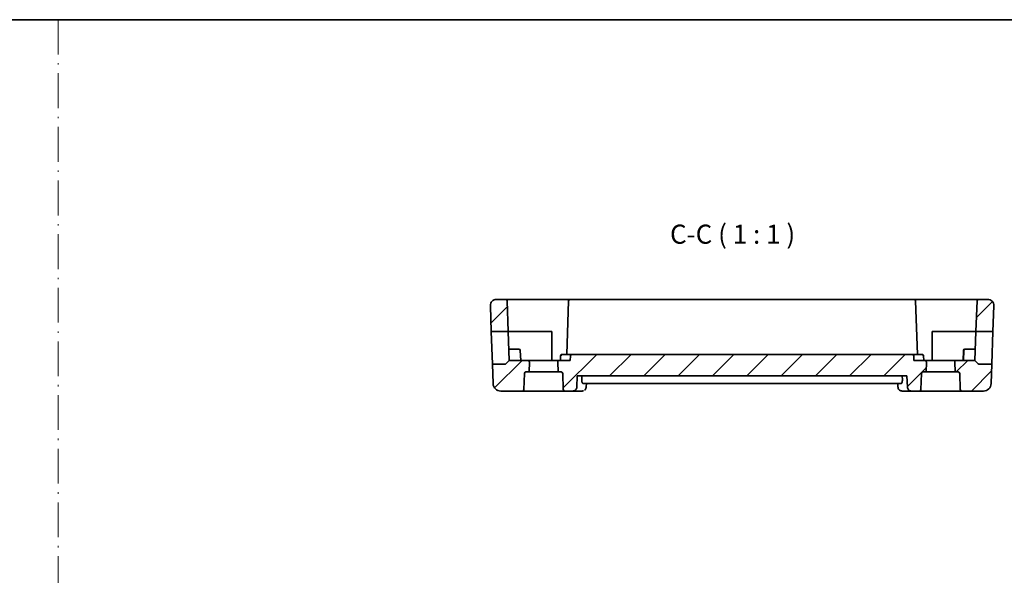
# Model space of a CAD drawing. Units: millimetres. Extents: x 14 to 2010, y 8 to 289.
# Drawn here: x 1814 to 1943, y 216 to 289 of the extents above; entities that cross this region are included whole.
import ezdxf

# ---------------------------------------------------------------- set-up
doc = ezdxf.new("R2010")
doc.units = ezdxf.units.MM
doc.linetypes.add('DASH_DOT', pattern=[0.37, 0.24, -0.06, 0.01, -0.06])
for name, color, linetype, lineweight in [('Border (ISO)', 7, 'Continuous', 35), ('Hatch (ISO)', 1, 'Continuous', 18), ('Sketch Geometry (ISO)', 7, 'Continuous', 18), ('Symbol (ISO)', 7, 'Continuous', 18), ('Visible (ISO)', 7, 'Continuous', 35)]:
    doc.layers.add(name, color=color, linetype=linetype, lineweight=lineweight)
doc.styles.add('Note Text (TK)', font='txt')

# ---------------------------------------------------------------- blocks, each defined once
blk = doc.blocks.new('図面枠 tk図枠')
at = {"layer": 'Border (ISO)'}
blk.add_line((14.5, 289), (405.5, 289), dxfattribs=at)

msp = doc.modelspace()

# ---------------------------------------------------------------- hatches: boundary and pattern name
at = {"layer": 'Hatch (ISO)'}
h = msp.add_hatch(dxfattribs=at)
h.set_pattern_fill('ANSI31', color=256, scale=25.4, style=0)
h.set_pattern_definition([(45, (1604, 7e-15), (-2.245064, 2.245064), [])])
edge = h.paths.add_edge_path()
edge.add_ellipse((1876.444, 251.5684), major_axis=(-0.7995, -0.0279), ratio=1, start_angle=268, end_angle=360)
edge.add_line((1875.6445, 251.5405), (1875.7622, 248.1684))
edge.add_line((1875.7622, 248.1684), (1877.9829, 248.1684))
edge.add_line((1877.9829, 248.1684), (1877.843, 252.1754))
edge.add_ellipse((1877.6431, 252.1684), major_axis=(0.1999, 0.007), ratio=1, start_angle=0, end_angle=88)
edge.add_line((1877.6431, 252.3684), (1876.444, 252.3684))
edge = h.paths.add_edge_path()
edge.add_ellipse((1940.7872, 251.5684), major_axis=(0.7995, -0.0279), ratio=1, start_angle=0, end_angle=92)
edge.add_line((1940.7872, 252.3684), (1939.5881, 252.3684))
edge.add_ellipse((1939.5881, 252.1684), major_axis=(0, 0.2), ratio=1, start_angle=0, end_angle=88)
edge.add_line((1939.3882, 252.1754), (1939.2483, 248.1684))
edge.add_line((1939.2483, 248.1684), (1941.4689, 248.1684))
edge.add_line((1941.4689, 248.1684), (1941.5867, 251.5405))
edge = h.paths.add_edge_path()
edge.add_ellipse((1937.396, 240.5684), major_axis=(-0.1999, -0.007), ratio=1, start_angle=0, end_angle=88)
edge.add_line((1937.396, 240.3684), (1940.2308, 240.3684))
edge.add_ellipse((1940.2308, 241.3684), major_axis=(0.9994, -0.0349), ratio=1, start_angle=272, end_angle=360)
edge.add_line((1941.2302, 241.3335), (1941.3188, 243.8684))
edge.add_line((1941.3188, 243.8684), (1939.6984, 243.8684))
edge.add_ellipse((1939.6984, 244.0684), major_axis=(-0.1414, -0.1414), ratio=1, start_angle=0, end_angle=45, ccw=False)
edge.add_line((1939.557, 243.927), (1939.1156, 244.3684))
edge.add_line((1939.1156, 244.3684), (1936.6727, 244.3684))
edge.add_ellipse((1936.6727, 244.1684), major_axis=(0, 0.2), ratio=1, start_angle=0, end_angle=92)
edge.add_line((1936.4728, 244.1614), (1936.518, 242.8684))
edge.add_line((1936.518, 242.8684), (1936.9224, 242.8684))
edge.add_ellipse((1936.9224, 242.6684), major_axis=(0, 0.2), ratio=1, start_angle=272, end_angle=360, ccw=False)
edge.add_line((1937.1223, 242.6754), (1937.1961, 240.5614))
edge = h.paths.add_edge_path()
edge.add_ellipse((1879.8351, 240.5684), major_axis=(0, -0.2), ratio=1, start_angle=0, end_angle=88)
edge.add_line((1880.035, 240.5614), (1880.1088, 242.6754))
edge.add_ellipse((1880.3087, 242.6684), major_axis=(-0.1999, 0.007), ratio=1, start_angle=272, end_angle=360, ccw=False)
edge.add_line((1880.3087, 242.8684), (1880.7132, 242.8684))
edge.add_line((1880.7132, 242.8684), (1880.7584, 244.1614))
edge.add_ellipse((1880.5585, 244.1684), major_axis=(0.1999, -0.007), ratio=1, start_angle=0, end_angle=92)
edge.add_line((1880.5585, 244.3684), (1878.1156, 244.3684))
edge.add_line((1878.1156, 244.3684), (1877.6742, 243.927))
edge.add_ellipse((1877.5327, 244.0684), major_axis=(0.1414, -0.1414), ratio=1, start_angle=315, end_angle=360, ccw=False)
edge.add_line((1877.5327, 243.8684), (1875.9124, 243.8684))
edge.add_line((1875.9124, 243.8684), (1876.0009, 241.3335))
edge.add_ellipse((1877.0003, 241.3684), major_axis=(-0.9994, -0.0349), ratio=1, start_angle=0, end_angle=88)
edge.add_line((1877.0003, 240.3684), (1879.8351, 240.3684))
edge = h.paths.add_edge_path()
edge.add_ellipse((1930.8991, 244.9684), major_axis=(0.1999, 0.007), ratio=1, start_angle=0, end_angle=88)
edge.add_line((1930.8991, 245.1684), (1886.3367, 245.1684))
edge.add_ellipse((1886.3367, 244.9684), major_axis=(-0.1999, 0.007), ratio=1, start_angle=272, end_angle=360)
edge.add_line((1886.1368, 244.9754), (1886.1156, 244.3684))
edge.add_line((1886.1156, 244.3684), (1884.6727, 244.3684))
edge.add_ellipse((1884.6727, 244.1684), major_axis=(0, 0.2), ratio=1, start_angle=0, end_angle=92)
edge.add_line((1884.4728, 244.1614), (1884.518, 242.8684))
edge.add_line((1884.518, 242.8684), (1884.9224, 242.8684))
edge.add_ellipse((1884.9224, 242.6684), major_axis=(0, 0.2), ratio=1, start_angle=272, end_angle=360, ccw=False)
edge.add_line((1885.1223, 242.6754), (1885.1961, 240.5614))
edge.add_ellipse((1885.396, 240.5684), major_axis=(-0.1999, -0.007), ratio=1, start_angle=0, end_angle=88)
edge.add_line((1885.396, 240.3684), (1886.4536, 240.3684))
edge.add_spline(control_points=[(1886.4536, 240.3684), (1886.5171, 240.3684), (1886.5919, 240.383), (1886.7089, 240.4309), (1886.7719, 240.4723), (1886.8608, 240.5599), (1886.9026, 240.6214), (1886.9481, 240.7298), (1886.9625, 240.7938), (1886.9645, 240.851)], knot_values=[0.07486371, 0.07486371, 0.07486371, 0.07486371, 0.09392216, 0.09392216, 0.11277202, 0.11277202, 0.13136518, 0.13136518, 0.14802664, 0.14802664, 0.14802664, 0.14802664], degree=3, periodic=0)
edge.add_line((1886.9645, 240.851), (1887.0187, 242.3684))
edge.add_line((1887.0187, 242.3684), (1930.2124, 242.3684))
edge.add_line((1930.2124, 242.3684), (1930.2666, 240.851))
edge.add_spline(control_points=[(1930.2666, 240.851), (1930.2687, 240.7938), (1930.2831, 240.7298), (1930.3286, 240.6214), (1930.3704, 240.5599), (1930.4592, 240.4723), (1930.5222, 240.4309), (1930.6392, 240.383), (1930.714, 240.3684), (1930.7776, 240.3684)], knot_values=[0.15146372, 0.15146372, 0.15146372, 0.15146372, 0.16812518, 0.16812518, 0.18671834, 0.18671834, 0.2055682, 0.2055682, 0.22462664, 0.22462664, 0.22462664, 0.22462664], degree=3, periodic=0)
edge.add_line((1930.7776, 240.3684), (1931.8351, 240.3684))
edge.add_ellipse((1931.8351, 240.5684), major_axis=(0, -0.2), ratio=1, start_angle=0, end_angle=88)
edge.add_line((1932.035, 240.5614), (1932.1088, 242.6754))
edge.add_ellipse((1932.3087, 242.6684), major_axis=(-0.1999, 0.007), ratio=1, start_angle=272, end_angle=360, ccw=False)
edge.add_line((1932.3087, 242.8684), (1932.7132, 242.8684))
edge.add_line((1932.7132, 242.8684), (1932.7584, 244.1614))
edge.add_ellipse((1932.5585, 244.1684), major_axis=(0.1999, -0.007), ratio=1, start_angle=0, end_angle=92)
edge.add_line((1932.5585, 244.3684), (1931.1202, 244.3684))
edge.add_line((1931.1202, 244.3684), (1931.099, 244.9754))

# ---------------------------------------------------------------- linework, layer by layer
at = {"layer": 'Sketch Geometry (ISO)', "color": 4, "linetype": 'DASH_DOT', "lineweight": 18, "ltscale": 18.986347}
msp.add_line((1819.0605, 289.0015), (1819.0605, 8.0036), dxfattribs=at)
at = {"layer": 'Visible (ISO)'}
for p, q in [((1875.6445, 251.5405), (1875.7622, 248.1684)), ((1877.6431, 252.3684), (1876.444, 252.3684)), ((1882.6156, 252.3684), (1877.6431, 252.3684)), ((1877.9829, 248.1684), (1877.843, 252.1754)), ((1886.0881, 252.3684), (1882.6156, 252.3684)), ((1885.8882, 252.1754), (1885.6435, 245.1684)), ((1931.1431, 252.3684), (1886.0881, 252.3684)), ((1934.6156, 252.3684), (1931.1431, 252.3684)), ((1931.5876, 245.1684), (1931.343, 252.1754)), ((1939.5881, 252.3684), (1934.6156, 252.3684)), ((1939.3882, 252.1754), (1939.2483, 248.1684)), ((1940.7872, 252.3684), (1939.5881, 252.3684)), ((1941.5867, 251.5405), (1941.4689, 248.1684)), ((1875.7622, 248.1684), (1877.9829, 248.1684)), ((1875.9124, 243.8684), (1875.7622, 248.1684)), ((1877.9829, 248.1684), (1878.1156, 244.3684)), ((1877.9829, 248.1684), (1882.6156, 248.1684)), ((1882.6156, 248.1684), (1883.7156, 248.1684)), ((1883.7156, 248.1684), (1883.7156, 244.3684)), ((1933.5156, 244.3684), (1933.5156, 248.1684)), ((1933.5156, 248.1684), (1934.6156, 248.1684)), ((1934.6156, 248.1684), (1939.2483, 248.1684)), ((1939.1156, 244.3684), (1939.2483, 248.1684)), ((1939.2483, 248.1684), (1941.4689, 248.1684)), ((1941.4689, 248.1684), (1941.3188, 243.8684)), ((1878.6156, 245.8684), (1878.0632, 245.8684)), ((1878.6156, 245.8684), (1879.3701, 245.8684)), ((1879.6156, 244.3684), (1879.5699, 245.6754)), ((1886.3367, 245.1684), (1885.0367, 245.1684)), ((1930.8991, 245.1684), (1886.3367, 245.1684)), ((1932.1945, 245.1684), (1930.8991, 245.1684)), ((1937.5632, 244.3684), (1937.6088, 245.6754)), ((1937.6156, 244.3684), (1937.6612, 245.6754)), ((1937.8087, 245.8684), (1937.8611, 245.8684)), ((1937.8611, 245.8684), (1938.6156, 245.8684)), ((1939.168, 245.8684), (1938.6156, 245.8684)), ((1877.5327, 243.8684), (1875.9124, 243.8684)), ((1875.9124, 243.8684), (1876.0009, 241.3335)), ((1877.6742, 243.927), (1878.1156, 244.3684)), ((1880.5585, 244.3684), (1878.1156, 244.3684)), ((1884.6727, 244.3684), (1880.5585, 244.3684)), ((1880.7132, 242.8684), (1880.7584, 244.1614)), ((1884.4728, 244.1614), (1884.518, 242.8684)), ((1886.1156, 244.3684), (1884.6727, 244.3684)), ((1884.8156, 244.3684), (1884.8368, 244.9754)), ((1886.1156, 244.3684), (1886.1368, 244.9754)), ((1931.1202, 244.3684), (1931.099, 244.9754)), ((1932.5585, 244.3684), (1931.1202, 244.3684)), ((1932.4156, 244.3684), (1932.3944, 244.9754)), ((1936.6727, 244.3684), (1932.5585, 244.3684)), ((1932.7132, 242.8684), (1932.7584, 244.1614)), ((1936.4728, 244.1614), (1936.518, 242.8684)), ((1939.1156, 244.3684), (1936.6727, 244.3684)), ((1939.557, 243.927), (1939.1156, 244.3684)), ((1941.3188, 243.8684), (1939.6984, 243.8684)), ((1941.3188, 243.8684), (1941.2302, 241.3335)), ((1880.035, 240.5614), (1880.1088, 242.6754)), ((1880.3087, 242.8684), (1880.7132, 242.8684)), ((1884.518, 242.8684), (1880.7132, 242.8684)), ((1884.518, 242.8684), (1884.9224, 242.8684)), ((1885.1223, 242.6754), (1885.1961, 240.5614)), ((1932.035, 240.5614), (1932.1088, 242.6754)), ((1932.3087, 242.8684), (1932.7132, 242.8684)), ((1936.518, 242.8684), (1932.7132, 242.8684)), ((1936.518, 242.8684), (1936.9224, 242.8684)), ((1937.1223, 242.6754), (1937.1961, 240.5614)), ((1886.9645, 240.851), (1887.0187, 242.3684)), ((1887.0187, 242.3684), (1930.2124, 242.3684)), ((1887.6263, 241.851), (1887.64, 242.3684)), ((1887.7536, 241.3684), (1929.4776, 241.3684)), ((1888.22, 241.3684), (1888.1996, 240.8929)), ((1929.0325, 240.892), (1929.0121, 241.3684)), ((1929.6048, 241.851), (1929.5912, 242.3684)), ((1930.2124, 242.3684), (1930.2666, 240.851)), ((1877.0003, 240.3684), (1879.8351, 240.3684)), ((1879.8351, 240.3684), (1885.396, 240.3684)), ((1885.396, 240.3684), (1886.4536, 240.3684)), ((1886.4536, 240.3684), (1887.6556, 240.3684)), ((1929.5756, 240.3684), (1930.7776, 240.3684)), ((1930.7776, 240.3684), (1931.8351, 240.3684)), ((1931.8351, 240.3684), (1937.396, 240.3684)), ((1937.396, 240.3684), (1940.2308, 240.3684))]:
    msp.add_line(p, q, dxfattribs=at)
for centre, radius, start, end in [((1876.444, 251.5684), 0.8, 90, 182), ((1877.6431, 252.1684), 0.2, 2, 90), ((1886.0881, 252.1684), 0.2, 90, 178), ((1931.1431, 252.1684), 0.2, 2, 90), ((1939.5881, 252.1684), 0.2, 90, 178), ((1940.7872, 251.5684), 0.8, 358, 90), ((1879.3701, 245.6684), 0.2, 2, 90), ((1886.3367, 244.9684), 0.2, 90, 178), ((1930.8991, 244.9684), 0.2, 2, 90), ((1937.8087, 245.6684), 0.2, 90, 178), ((1937.8611, 245.6684), 0.2, 90, 178), ((1877.5327, 244.0684), 0.2, 270, 315), ((1880.5585, 244.1684), 0.2, 358, 90), ((1884.6727, 244.1684), 0.2, 90, 182), ((1932.5585, 244.1684), 0.2, 358, 90), ((1936.6727, 244.1684), 0.2, 90, 182), ((1939.6984, 244.0684), 0.2, 225, 270), ((1880.3087, 242.6684), 0.2, 90, 178), ((1884.9224, 242.6684), 0.2, 2, 90), ((1932.3087, 242.6684), 0.2, 90, 178), ((1936.9224, 242.6684), 0.2, 2, 90), ((1877.0003, 241.3684), 1, 182, 270), ((1940.2308, 241.3684), 1, 270, 358), ((1879.8351, 240.5684), 0.2, 270, 358), ((1885.396, 240.5684), 0.2, 182, 270), ((1931.8351, 240.5684), 0.2, 270, 358), ((1937.396, 240.5684), 0.2, 182, 270)]:
    msp.add_arc(centre, radius, start, end, dxfattribs=at)
msp.add_ellipse((1929.5583, 240.8713), major_axis=(-0.1585, -0.4742), ratio=0.94197726, start_param=0.00270585, end_param=0.00288779, dxfattribs=at)
for points, knots in [([(1884.8368, 244.9754), (1884.8373, 244.9918), (1884.8403, 245.0085), (1884.8507, 245.0408), (1884.8584, 245.0568), (1884.869, 245.0734), (1884.8703, 245.0754), (1884.8717, 245.0773)], [0, 0, 0, 0, 0.0049553022, 0.0049553022, 0.0101939631, 0.0101939631, 0.0109036708, 0.0109036708, 0.0109036708, 0.0109036708]), ([(1884.8698, 245.0786), (1884.8778, 245.0908), (1884.8872, 245.1021), (1884.9143, 245.1283), (1884.9336, 245.1413), (1884.9546, 245.1508)], [0.548852495, 0.548852495, 0.548852495, 0.548852495, 0.768328611, 0.768328611, 1.113671489, 1.113671489, 1.113671489, 1.113671489]), ([(1885.0367, 245.1684), (1885.0194, 245.1684), (1885.0022, 245.1626), (1884.9865, 245.1525), (1884.9707, 245.1423), (1884.9564, 245.1278), (1884.944, 245.1103), (1884.9316, 245.0927), (1884.9211, 245.072), (1884.9134, 245.0491), (1884.9057, 245.0262), (1884.9008, 245.001), (1884.8996, 244.9754)], [0, 0, 0, 0, 0.38397299, 0.38397299, 0.38397299, 0.76794599, 0.76794599, 0.76794599, 1.15191898, 1.15191898, 1.15191898, 1.53589197, 1.53589197, 1.53589197, 1.53589197]), ([(1884.9553, 245.1492), (1884.9649, 245.1539), (1884.9748, 245.1577), (1884.995, 245.1638), (1885.0053, 245.1661), (1885.0191, 245.1678), (1885.0227, 245.1681), (1885.028, 245.1684), (1885.0297, 245.1684), (1885.0333, 245.1685), (1885.035, 245.1685), (1885.0367, 245.1684)], [0, 0, 0, 0, 0.00319514447, 0.00319514447, 0.00632583123, 0.00632583123, 0.00740133413, 0.00740133413, 0.00795792335, 0.00795792335, 0.0085225309, 0.0085225309, 0.0085225309, 0.0085225309]), ([(1886.3227, 245.1684), (1886.3249, 245.1686), (1886.327, 245.1687), (1886.3303, 245.1688), (1886.3315, 245.1688), (1886.3333, 245.1687), (1886.334, 245.1687), (1886.335, 245.1686), (1886.3353, 245.1686), (1886.3359, 245.1685), (1886.3361, 245.1685), (1886.3364, 245.1684), (1886.3365, 245.1684), (1886.3367, 245.1684)], [0.00722102487, 0.00722102487, 0.00722102487, 0.00722102487, 0.0078797595, 0.0078797595, 0.00824891775, 0.00824891775, 0.00850168269, 0.00850168269, 0.00866474407, 0.00866474407, 0.00878920341, 0.00878920341, 0.0089169343, 0.0089169343, 0.0089169343, 0.0089169343]), ([(1930.8945, 245.1684), (1930.8946, 245.1684), (1930.8948, 245.1684), (1930.8951, 245.1685), (1930.8953, 245.1685), (1930.8959, 245.1686), (1930.8963, 245.1686), (1930.8973, 245.1687), (1930.8981, 245.1687), (1930.9001, 245.1688), (1930.9013, 245.1688), (1930.9045, 245.1687), (1930.9065, 245.1686), (1930.9085, 245.1684)], [0, 0, 0, 0, 0.00013332469, 0.00013332469, 0.00026291317, 0.00026291317, 0.00043237394, 0.00043237394, 0.0007076439, 0.0007076439, 0.00109398288, 0.00109398288, 0.00169548702, 0.00169548702, 0.00169548702, 0.00169548702]), ([(1932.1945, 245.1684), (1932.1961, 245.1685), (1932.1978, 245.1685), (1932.2011, 245.1684), (1932.2028, 245.1684), (1932.2079, 245.1681), (1932.2113, 245.1679), (1932.2249, 245.1663), (1932.2353, 245.164), (1932.2557, 245.158), (1932.266, 245.154), (1932.2759, 245.1492)], [0, 0, 0, 0, 0.00054059693, 0.00054059693, 0.00107407565, 0.00107407565, 0.00210657328, 0.00210657328, 0.00522621332, 0.00522621332, 0.00852197694, 0.00852197694, 0.00852197694, 0.00852197694]), ([(1932.3316, 244.9754), (1932.3304, 245.001), (1932.3255, 245.0262), (1932.3178, 245.0491), (1932.3101, 245.072), (1932.2996, 245.0927), (1932.2872, 245.1103), (1932.2748, 245.1278), (1932.2604, 245.1423), (1932.2447, 245.1525), (1932.229, 245.1626), (1932.2118, 245.1684), (1932.1945, 245.1684)], [0, 0, 0, 0, 0.38397299, 0.38397299, 0.38397299, 0.76794599, 0.76794599, 0.76794599, 1.15191898, 1.15191898, 1.15191898, 1.53589197, 1.53589197, 1.53589197, 1.53589197]), ([(1932.2766, 245.1508), (1932.2975, 245.1413), (1932.3169, 245.1283), (1932.344, 245.1021), (1932.3533, 245.0908), (1932.3614, 245.0786)], [0.422985734, 0.422985734, 0.422985734, 0.422985734, 0.768328611, 0.768328611, 0.987804728, 0.987804728, 0.987804728, 0.987804728]), ([(1932.3595, 245.0773), (1932.3726, 245.0583), (1932.3828, 245.0368), (1932.392, 245.0017), (1932.3939, 244.9885), (1932.3944, 244.9754)], [0, 0, 0, 0, 0.0069448749, 0.0069448749, 0.0108916934, 0.0108916934, 0.0108916934, 0.0108916934]), ([(1887.7536, 241.3684), (1887.7356, 241.3684), (1887.717, 241.3801), (1887.6831, 241.4289), (1887.668, 241.4668), (1887.6455, 241.555), (1887.6363, 241.6106), (1887.6263, 241.7293), (1887.6247, 241.7916), (1887.6263, 241.851)], [-0.0762305243, -0.0762305243, -0.0762305243, -0.0762305243, -0.0573302209, -0.0573302209, -0.0379124858, -0.0379124858, -0.0189562429, -0.0189562429, -0.0012653099, -0.0012653099, -0.0012653099, -0.0012653099]), ([(1929.6048, 241.851), (1929.6064, 241.7916), (1929.6049, 241.7293), (1929.5948, 241.6106), (1929.5857, 241.555), (1929.5631, 241.4668), (1929.548, 241.4289), (1929.5142, 241.3801), (1929.4955, 241.3684), (1929.4776, 241.3684)], [-0.3067243255, -0.3067243255, -0.3067243255, -0.3067243255, -0.2890333925, -0.2890333925, -0.2700771496, -0.2700771496, -0.2506594145, -0.2506594145, -0.2317591111, -0.2317591111, -0.2317591111, -0.2317591111]), ([(1886.4536, 240.3684), (1886.5171, 240.3684), (1886.5919, 240.383), (1886.7089, 240.4309), (1886.7719, 240.4723), (1886.8608, 240.5599), (1886.9026, 240.6214), (1886.9481, 240.7298), (1886.9625, 240.7938), (1886.9645, 240.851)], [0.0748637143, 0.0748637143, 0.0748637143, 0.0748637143, 0.0939221566, 0.0939221566, 0.1127720162, 0.1127720162, 0.131365177, 0.131365177, 0.1480266411, 0.1480266411, 0.1480266411, 0.1480266411]), ([(1888.1985, 240.8853), (1888.1959, 240.8383), (1888.1864, 240.7897), (1888.1528, 240.6935), (1888.1274, 240.6452), (1888.065, 240.5587), (1888.0274, 240.5195), (1887.9857, 240.4865)], [0.0007605737, 0.0007605737, 0.0007605737, 0.0007605737, 0.0159086489, 0.0159086489, 0.0322372336, 0.0322372336, 0.0484698488, 0.0484698488, 0.0484698488, 0.0484698488]), ([(1929.4012, 240.3971), (1929.3441, 240.4162), (1929.2891, 240.4452), (1929.1942, 240.5183), (1929.153, 240.5631), (1929.0893, 240.6612), (1929.0655, 240.7153), (1929.0396, 240.8107), (1929.0333, 240.8521), (1929.0314, 240.8928)], [0, 0, 0, 0, 0.0184551404, 0.0184551404, 0.0366865731, 0.0366865731, 0.0544957983, 0.0544957983, 0.0675015782, 0.0675015782, 0.0675015782, 0.0675015782]), ([(1930.2666, 240.851), (1930.2687, 240.7938), (1930.2831, 240.7298), (1930.3286, 240.6214), (1930.3704, 240.5599), (1930.4592, 240.4723), (1930.5222, 240.4309), (1930.6392, 240.383), (1930.714, 240.3684), (1930.7776, 240.3684)], [0.151463718, 0.151463718, 0.151463718, 0.151463718, 0.1681251821, 0.1681251821, 0.1867183429, 0.1867183429, 0.2055682025, 0.2055682025, 0.2246266448, 0.2246266448, 0.2246266448, 0.2246266448])]:
    msp.add_open_spline(points, degree=3, knots=knots, dxfattribs=at)
for points in [[(1887.8299, 240.3971), (1887.7739, 240.3784), (1887.7143, 240.3684), (1887.6556, 240.3684)], [(1888.1989, 240.8931), (1888.1989, 240.8929), (1888.1989, 240.8926), (1888.1989, 240.8924)], [(1929.5756, 240.3684), (1929.5169, 240.3684), (1929.4572, 240.3784), (1929.4013, 240.3971)]]:
    msp.add_open_spline(points, degree=3, dxfattribs=at)

# ---------------------------------------------------------------- block references
msp.add_blockref('図面枠 tk図枠', (1604, 0))

# ---------------------------------------------------------------- texts
at = {"layer": 'Symbol (ISO)', "color": 7, "insert": (1899.1758, 258.8768), "char_height": 2.5, "attachment_point": 7, "style": 'Note Text (TK)'}
msp.add_mtext('C-C ( 1 : 1 )', dxfattribs=at)

doc.saveas('drawing.dxf')
